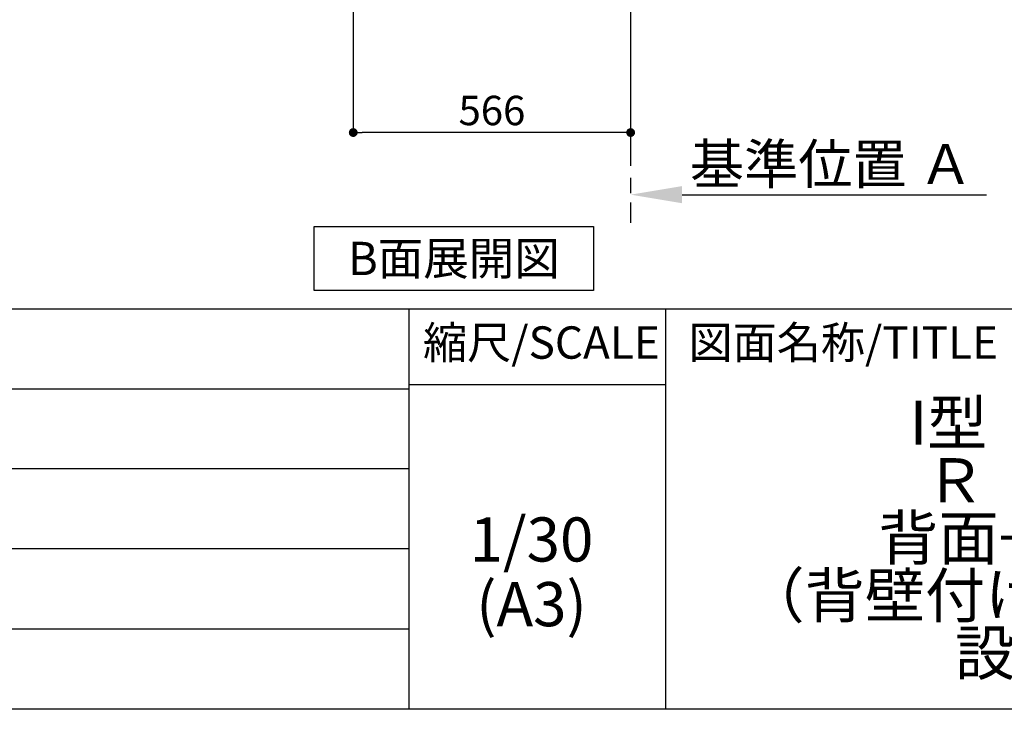
# Model space of a CAD drawing. Extents: x 163 to 26285, y -32850 to -24450.
# Drawn here: x 22185 to 24194, y -32850 to -31443 of the extents above; entities that cross this region are included whole.
import ezdxf

# ---------------------------------------------------------------- set-up
doc = ezdxf.new("R2010")
doc.units = 0
doc.header["$LTSCALE"] = 50
doc.header["$MEASUREMENT"] = 0
doc.linetypes.add('CENTER', pattern=[2, 1.25, -0.25, 0.25, -0.25])
doc.layers.get('0').update_dxf_attribs({"linetype": 'CONTINUOUS'})
for name, color, linetype in [('111-壁仕上', 3, 'CONTINUOUS'), ('160-文字', 254, 'CONTINUOUS'), ('166-寸法B', 11, 'CONTINUOUS'), ('190-図面外枠', 5, 'CONTINUOUS'), ('191-図面内枠', 4, 'CONTINUOUS')]:
    doc.layers.add(name, color=color, linetype=linetype)
doc.styles.add('KH001', font='txt')
doc.dimstyles.new('KH1xx030', dxfattribs={"dimscale": 30, "dimtxt": 2, "dimasz": 0.6, "dimexe": 0.3, "dimexo": 1.2, "dimgap": 0.5, "dimtad": 3, "dimdec": 1, "dimdsep": 46, "dimlunit": 6, "dimtxsty": 'KH001', "dimblk": 'DOT', "dimcen": 1, "dimdle": 1, "dimclrd": 256, "dimclre": 256, "dimclrt": 256, "dimadec": 0, "dimazin": 0, "dimtfac": 1, "dimtdec": 1, "dimtix": 1, "dimtmove": 2, "dimatfit": 3, "dimldrblk": 'CLOSEDBLANK', "dimfxl": 1, "dimtolj": 1, "dimtzin": 0, "dimlwd": -1, "dimlwe": -1, "dimarcsym": 0})

# ---------------------------------------------------------------- blocks, each defined once
blk = doc.blocks.new('*D233')
at = {"layer": '166-寸法B', "transparency": 16777216}
for p, q in [((23432, -31769.6), (23432, -31796.6)), ((23537, -31799.6), (24158.1, -31799.6))]:
    blk.add_line(p, q, dxfattribs=at)
blk.add_solid([(23537, -31782.1), (23537, -31817.1), (23432, -31799.6)], dxfattribs=at)
at = {"layer": '166-寸法B', "transparency": 16777216, "insert": (23841.7, -31737.1), "char_height": 81, "attachment_point": 5, "style": 'KH001'}
blk.add_mtext('\\A1;基準位置 Ａ', dxfattribs=at)
blk = doc.blocks.new('_ClosedBlank')
at = {"color": 0, "linetype": 'ByBlock', "lineweight": -2}
for p, q in [((-1, 0.167), (0, 0)), ((-1, 0.167), (-1, -0.167)), ((0, 0), (-1, -0.167))]:
    blk.add_line(p, q, dxfattribs=at)
blk = doc.blocks.new('_None')
blk = doc.blocks.new('_Dot')
at = {"color": 0, "linetype": 'ByBlock', "lineweight": -2}
blk.add_line((-0.5, 0), (-1, 0), dxfattribs=at)
at = {"color": 0, "linetype": 'ByBlock', "const_width": 0.5}
blk.add_lwpolyline([(-0.25, 0, 1), (0.25, 0, 1)], format="xyb", close=True, dxfattribs=at)
blk = doc.blocks.new('*D234')
at = {"layer": '166-寸法B', "transparency": 16777216}
for p, q in [((22866, -31051.4), (22866, -31681.8)), ((23432, -31087.4), (23432, -31681.8)), ((23414, -31672.8), (22884, -31672.8))]:
    blk.add_line(p, q, dxfattribs=at)
at = {"layer": '166-寸法B', "transparency": 16777216, "xscale": 18, "yscale": 18, "zscale": 18, "rotation": 180}
blk.add_blockref('_Dot', (22866, -31672.8), dxfattribs=at)
at = {"layer": '166-寸法B', "transparency": 16777216, "xscale": 18, "yscale": 18, "zscale": 18}
blk.add_blockref('_Dot', (23432, -31672.8), dxfattribs=at)
at = {"layer": '166-寸法B', "transparency": 16777216, "insert": (23149, -31627.8), "char_height": 60, "attachment_point": 5, "style": 'KH001'}
blk.add_mtext('\\A1;566', dxfattribs=at)

msp = doc.modelspace()

# ---------------------------------------------------------------- linework, layer by layer
at = {"layer": '111-壁仕上', "color": 253, "linetype": 'CENTER', "ltscale": 2}
msp.add_line((23432.02, -31015.42), (23432.02, -31857.18), dxfattribs=at)
at = {"layer": '160-文字'}
msp.add_lwpolyline([(22786.24, -31864.55), (23356.27, -31864.55), (23356.27, -31994.97), (22786.24, -31994.97)], close=True, dxfattribs=at)
at = {"layer": '190-図面外枠'}
msp.add_line((26285.39, -32849.6), (14136.57, -32849.6), dxfattribs=at)
at = {"layer": '191-図面内枠'}
for p, q in [((14136.57, -32032.67), (26285.39, -32032.67)), ((22979.35, -32032.67), (22979.35, -32849.6)), ((23503.08, -32032.67), (23503.08, -32849.6)), ((18494.95, -32195.6), (22979.35, -32195.6)), ((22979.35, -32187.02), (23503.08, -32187.02)), ((18494.95, -32358.6), (22979.35, -32358.6)), ((18494.95, -32521.6), (22979.35, -32521.6)), ((18494.95, -32685.6), (22979.35, -32685.6))]:
    msp.add_line(p, q, dxfattribs=at)

# ---------------------------------------------------------------- texts
at = {"layer": '160-文字', "insert": (23071.26, -31929.76), "char_height": 68, "attachment_point": 5, "style": 'KH001'}
msp.add_mtext('{\\fArial|b0|i0|c0|p32;B}面展開図', dxfattribs=at)
at = {"layer": '160-文字', "char_height": 90, "attachment_point": 5, "style": 'KH001'}
for s, insert, line_spacing_factor in [('キッチン \\P{\\fArial|b0|i0|c0|p32;I}型\u3000間口2700\u3000\\PＲ（右シンク）\\P背面+シンク側面壁\\P（背壁付け用レンジフード）\\P設備・下地図', (24462.39, -32441.13), 0.783), ('1/30', (23229.75, -32514.73), 0.876232), ('(A3)', (23229.75, -32646.73), 0.876232)]:
    msp.add_mtext(s, dxfattribs=dict(at, insert=insert, line_spacing_factor=line_spacing_factor))
at = {"layer": '191-図面内枠', "char_height": 66, "line_spacing_factor": 0.782827, "style": 'KH001'}
for s, insert, attachment_point in [('縮尺/SCALE', (23249.95, -32109.84), 5), ('図面名称/TITLE', (23550.04, -32109.84), 4)]:
    msp.add_mtext(s, dxfattribs=dict(at, insert=insert, attachment_point=attachment_point))

# ---------------------------------------------------------------- dimensions: what is measured, and where the dimension line sits
at = {"layer": '166-寸法B'}
dim = msp.add_linear_dim(base=(22866.02, -31672.78), p1=(23432.02, -31051.42), p2=(22866.02, -31015.42), angle=180, dimstyle='KH1xx030', dxfattribs=at)
dim.commit()
dim.dimension.update_dxf_attribs({"geometry": '*D234', "text_midpoint": (23149.02, -31627.78)})
dim = msp.add_linear_dim(base=(24149.14, -31799.64), p1=(23432.02, -31799.64), p2=(24149.14, -31887.26), angle=180, text='基準位置 Ａ', dimstyle='KH1xx030', override={"dimtxt": 2.7, "dimasz": 3.5, "dimexe": 0.1, "dimexo": 1, "dimblk2": 'None', "dimsah": 1, "dimdle": 0.3, "dimse2": 1}, dxfattribs=at)
dim.commit()
dim.dimension.update_dxf_attribs({"geometry": '*D233', "text_midpoint": (23841.66, -31737.15), "dimtype": 128})

doc.saveas('drawing.dxf')
